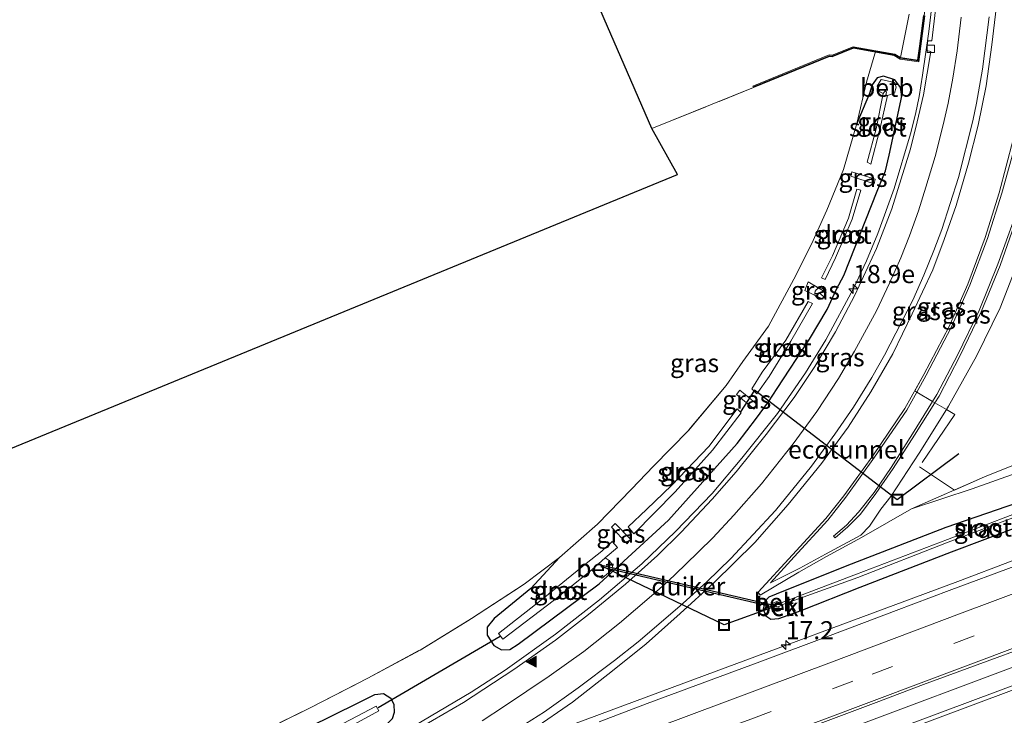
# Model space of a CAD drawing. Units: metres. Extents: x 190000 to 196283, y 318750 to 325001.
# Drawn here: x 194753 to 194889, y 320796 to 320892 of the extents above; entities that cross this region are included whole.
import ezdxf
from ezdxf.enums import TextEntityAlignment as Align

# ---------------------------------------------------------------- set-up
doc = ezdxf.new("R2010")
doc.units = ezdxf.units.M
doc.linetypes.add('IE-TERREINAFSCHEIDING', pattern=[10, 8, -2])
doc.linetypes.add('VW-3-9_STREEP', pattern=[12, 3, -9])
doc.layers.get('0').update_dxf_attribs({"lineweight": 25})
for name, color, linetype, lineweight in [('B-ME-AM-KILOMETR-S-B1', 7, 'Continuous', 18), ('B-ME-BV-GELEIDECONSTRUCTIE-GELEIDERAIL-L-B1', 213, 'BV-GELEIDERAIL', 18), ('B-ME-FV-FAUNAPASSAGE-FAUNATUNNEL-L-B1', 10, 'Continuous', 25), ('B-ME-GW-INSTEEKWATERGANG-L-B1', 10, 'Continuous', 25), ('B-ME-GW-KRUINLIJN-L-B1', 93, 'Continuous', 18), ('B-ME-GW-TEENLIJN-L-B1', 93, 'Continuous', 18), ('B-ME-IE-GRASLAND-GV-B6', 93, 'Continuous', 18), ('B-ME-IE-GRONDWERKLIJN-GROND_INGERICHT-GV-B6', 253, 'Continuous', 18), ('B-ME-IE-INRICHTINGSELEMENT-S-B1', 253, 'Continuous', 18), ('B-ME-IE-TERREINAFSCHEIDING-RASTERHEKWERK-L-B1', 8, 'IE-TERREINAFSCHEIDING', 18), ('B-ME-KG-KADASTRAAL-OPNAMEDTMGRENS-L-B1', 10, 'Continuous', 25), ('B-ME-KW-DUIKER-GV-B6', 10, 'Continuous', 25), ('B-ME-KW-DUIKER-L-B1', 10, 'Continuous', 25), ('B-ME-KW-GELUIDSWERING-GV-B6', 8, 'Continuous', 18), ('B-ME-KW-SCHERM-L-B1', 8, 'Continuous', 18), ('B-ME-OB-BEKLEDING-GV-B6', 253, 'Continuous', 18), ('B-ME-OG-WATER-GV-B6', 153, 'Continuous', 18), ('B-ME-VH-VERH_SOORT-BETON-OVERIG-GV-B6', 8, 'IE-TERREINAFSCHEIDING-NATUURLIJK-HOUTWAL', 18), ('B-ME-VH-VERH_SOORT-BITUMEN-GV-B6', 8, 'IE-TERREINAFSCHEIDING-NATUURLIJK-HOUTWAL', 18), ('B-ME-VV-KOLK-S-B1', 8, 'Continuous', 18), ('B-ME-VW-MARKERING-39STREEP-015-L-B1', 255, 'VW-3-9_STREEP', 18), ('B-ME-VW-MARKERING-STREEP-015-L-B1', 7, 'Continuous', 18), ('B-ME-VW-MARKERING-VLAKMARK-S-B1', 7, 'Continuous', 18), ('B-ME-VW-MEUBILAIR_WEGMEUBILAIR-RONA-S-B1', 8, 'Continuous', 18)]:
    doc.layers.add(name, color=color, linetype=linetype, lineweight=lineweight)
doc.styles.add('NLCS-ISO', font='NLCS-ISO.TTF')
doc.linetypes.add('BV-GELEIDERAIL', pattern='A,10,-3,[108,NLCS.SHX,S=1,R=0,X=0,Y=0],-3', length=16)
doc.linetypes.add('IE-TERREINAFSCHEIDING-NATUURLIJK-HOUTWAL', pattern='A,7,-1.5,[67,NLCS.SHX,S=0.75,R=45,X=0,Y=0],-1.5,7,-1.5,[70,NLCS.SHX,S=0.75,R=0,X=0,Y=0],-1.5', length=20)

# ---------------------------------------------------------------- blocks, each defined once
blk = doc.blocks.new('put')
for p, q in [((0.75, 0.75), (-0.75, 0.75)), ((-0.75, 0.75), (-0.75, -0.75)), ((0.75, -0.75), (0.75, 0.75)), ((-0.75, -0.75), (0.75, -0.75))]:
    blk.add_line(p, q)
blk.add_lwpolyline([(-0.625, 0.625), (0.625, 0.625), (0.625, -0.625), (-0.625, -0.625)], close=True)
blk = doc.blocks.new('wegwijzer')
for q in [(-0.53, -0.53), (0, 0.75), (0.53, -0.53)]:
    blk.add_line((0, 0), q)
blk.add_circle((0, 0), 0.75)
blk = doc.blocks.new('hecto')
for p, q in [((0, 0.625), (-0.625, 0)), ((0, -0.625), (0, 0.625)), ((-0.625, 0), (0.625, 0)), ((0.625, 0), (0, -0.625))]:
    blk.add_line(p, q)
blk = doc.blocks.new('kolk')
blk.add_lwpolyline([(-0.5, -0.5), (0.5, -0.5), (0.5, 0.5), (-0.5, 0.5)], close=True)
blk = doc.blocks.new('verfsymbol')
for color in [252, 253]:
    blk.add_hatch(color=color).paths.add_polyline_path([(0.75, -0.625), (0, 0.75), (-0.75, -0.625)])
blk.add_lwpolyline([(0.75, -0.625), (0, 0.75), (-0.75, -0.625)], close=True)

msp = doc.modelspace()

# ---------------------------------------------------------------- linework, layer by layer
at = {"layer": 'B-ME-BV-GELEIDECONSTRUCTIE-GELEIDERAIL-L-B1'}
for points in [[(194806.3151, 320793.609, 109.1343), (194815.3429, 320798.9363, 109.0333), (194820.0042, 320801.96, 109.0216), (194826.9632, 320806.8943, 109.03), (194833.032, 320811.6637, 109.067), (194838.8288, 320816.6067, 109.1252), (194843.4882, 320821.0548, 109.1909), (194848.5395, 320826.3321, 109.2039), (194852.6265, 320831.1719, 109.179), (194857.5334, 320837.3224, 109.2387), (194861.4043, 320842.9334, 109.2706), (194864.1998, 320847.5074, 109.2732), (194868.0338, 320854.5516, 109.3976), (194869.7989, 320858.3672, 109.4324), (194871.3801, 320862.1376, 109.5706), (194873.6529, 320868.3612, 109.675), (194875.8986, 320875.908, 109.8187), (194876.5713, 320878.6187, 109.9195), (194877.0688, 320881.0559, 109.9526), (194877.5332, 320883.9983, 110.0304), (194878.3975, 320889.9961, 110.2182), (194878.7625, 320893.1519, 110.2742)], [(194829.42, 320794.51, 108.62), (194843.018, 320799.5834, 109.1941), (194882.4126, 320814.1654, 109.1209), (194889.8833, 320817.0081, 109.1196), (194907.2206, 320823.4608, 108.9757), (194915.4977, 320826.6867, 108.9713)], [(194750.3188, 320750.1561, 109.9172), (194762.4779, 320754.7394, 109.8849), (194809.3212, 320772.223, 109.714), (194856.1659, 320789.7034, 109.5569), (194902.9887, 320807.2426, 109.3713), (194922.2423, 320814.505, 109.2681)]]:
    msp.add_polyline3d(points, dxfattribs=at)
at = {"layer": 'B-ME-FV-FAUNAPASSAGE-FAUNATUNNEL-L-B1'}
msp.add_polyline3d([(194882.527, 320831.766, 110.175), (194874.065, 320825.457, 109.632), (194854.36, 320840.5499, 107.5), (194852.4494, 320837.5529, 107.41)], dxfattribs=at)
at = {"layer": 'B-ME-GW-INSTEEKWATERGANG-L-B1'}
for points in [[(194827.492, 320817.475, 108.51), (194823.5416, 320813.2259, 108.2697), (194818.5163, 320809.0949, 108.0676), (194817.5422, 320807.8596, 108.0812), (194817.5433, 320806.7714, 108.0735), (194818.4524, 320805.3371, 108.0391), (194819.4978, 320804.7435, 108.0401), (194820.6581, 320804.8071, 108.0701), (194821.8115, 320805.5341, 108.0731), (194832.9541, 320813.8556, 108.1656), (194842.5333, 320822.611, 108.2195), (194851.9791, 320833.2144, 108.2494), (194854.6408, 320836.6898, 108.2775), (194856.2989, 320838.935, 108.2775), (194857.5233, 320840.8036, 108.3246), (194861.9584, 320847.57, 108.3924), (194864.4005, 320851.6577, 108.494), (194865.7066, 320854.4825, 108.494), (194866.6932, 320856.3629, 108.56), (194871.3093, 320868.0133, 108.7758), (194872.4338, 320870.7934, 108.7758), (194872.945, 320872.945, 108.7789), (194874.702, 320881.0859, 109.0441), (194874.5164, 320882.2868, 109.1239), (194873.731, 320883.3508, 109.1626), (194872.1546, 320883.8516, 109.0573), (194871.2976, 320883.5987, 108.9853), (194870.6137, 320882.6601, 108.9462), (194870.217, 320881.4734, 108.9202), (194868.499, 320877.329, 109.012)], [(194914.0703, 320833.8863, 108.034), (194908.834, 320831.834, 108.026), (194894.768, 320826.47, 108.179), (194880.772, 320821.602, 108.261), (194867.722, 320816.573, 108.19), (194858.367, 320812.835, 108.222), (194856.359, 320812.006, 108.26), (194855.799, 320811.434, 108.163), (194855.577, 320810.35, 108.175), (194855.934, 320809.463, 108.231), (194856.616, 320808.988, 108.281), (194857.758, 320809.087, 108.329), (194860.816, 320810.2, 108.283), (194868.966, 320813.399, 108.207), (194881.52, 320818.273, 108.133), (194895.466, 320823.488, 108.167), (194909.635, 320828.892, 108.094), (194914.8986, 320830.8802, 108.0852)], [(194744.9386, 320773.6225, 108.1799), (194759.979, 320779.895, 108.2846), (194772.9743, 320784.9493, 108.12), (194786.4308, 320790.8856, 108.041), (194799.6593, 320797.4157, 107.9501), (194802.0385, 320798.6035, 107.8651), (194803.2329, 320798.7497, 107.8554), (194804.2592, 320798.0776, 107.9941), (194804.6807, 320797.1995, 108.079), (194804.731, 320796.1361, 108.1216), (194804.4466, 320795.2497, 108.1593), (194803.5088, 320794.3077, 108.2029), (194797.066, 320790.4297, 108.2969), (194779.8456, 320782.5805, 108.4081), (194764.9409, 320776.4079, 108.5031), (194747.6923, 320769.6984, 108.6418)]]:
    msp.add_polyline3d(points, dxfattribs=at)
at = {"layer": 'B-ME-GW-KRUINLIJN-L-B1'}
for points in [[(194865.486, 320820.181, 110.481), (194865.282, 320820.444, 110.48), (194867.086, 320821.945, 110.654), (194868.729, 320823.724, 110.722), (194870.877, 320826.452, 110.826), (194873.203, 320829.874, 110.828), (194876.159, 320834.523, 110.818), (194878.9289, 320839.0075, 110.962), (194879.511, 320839.949, 110.975), (194882.385, 320845.402, 111.037), (194885.335, 320851.517, 111.072), (194887.928, 320857.918, 111.141), (194890.256, 320864.412, 111.331), (194892.122, 320870.821, 111.385), (194893.616, 320877.491, 111.48), (194894.7937, 320883.9525, 111.6783)], [(194895.0541, 320883.2934, 111.6662), (194894.018, 320877.368, 111.494), (194892.478, 320870.747, 111.384), (194890.551, 320864.323, 111.322), (194888.247, 320857.73, 111.147), (194885.617, 320851.34, 111.064), (194882.687, 320845.254, 111.031), (194879.84, 320839.752, 110.989), (194879.2538, 320838.8181, 110.9618), (194876.46, 320834.367, 110.832), (194873.495, 320829.745, 110.846), (194871.126, 320826.309, 110.86), (194868.991, 320823.444, 110.741), (194867.244, 320821.693, 110.681), (194865.486, 320820.181, 110.481)], [(194871.024, 320869.631, 108.56), (194867.784, 320870.674, 108.541), (194867.668, 320870.077, 108.504), (194870.886, 320868.992, 108.587), (194871.024, 320869.631, 108.56)], [(194864.266, 320854.006, 108.112), (194861.777, 320855.485, 108.278), (194861.3, 320854.308, 108.109), (194863.811, 320853.114, 108.246), (194864.266, 320854.006, 108.112)], [(194854.315, 320837.929, 108.056), (194851.917, 320839.974, 107.916), (194852.372, 320840.544, 107.934), (194854.701, 320838.619, 108.059), (194854.315, 320837.929, 108.056)], [(194912.8915, 320837.8753, 110.5936), (194902.94, 320833.71, 110.45), (194893.83, 320830.31, 110.45), (194884.41, 320826.95, 110.3), (194876.029, 320824.174, 109.875)], [(194836.8119, 320819.3596, 107.9511), (194834.6633, 320821.6652, 107.8111), (194835.1804, 320822.1795, 107.8291), (194837.2742, 320820.001, 107.9541), (194836.8119, 320819.3596, 107.9511)]]:
    msp.add_polyline3d(points, dxfattribs=at)
at = {"layer": 'B-ME-GW-TEENLIJN-L-B1'}
msp.add_polyline3d([(194890.904, 320858.764, 110.207), (194888.233, 320851.905, 110.131), (194885.001, 320845.222, 109.975), (194881.124, 320838.371, 109.98), (194880.8278, 320837.894, 109.979), (194877.074, 320831.848, 109.966), (194873.188, 320825.902, 109.578), (194871.8, 320824.128, 109.686), (194870.224, 320821.813, 109.666), (194869.054, 320820.568, 109.627), (194864.164, 320817.941, 109.534), (194860.618, 320815.999, 109.191), (194856.6, 320813.981, 108.643), (194859.852, 320817.596, 108.789), (194864.477, 320822.621, 108.894), (194866.986, 320825.794, 108.898), (194870.918, 320831.309, 108.99), (194875.359, 320837.818, 109.145), (194876.7367, 320840.296, 109.1393), (194878.031, 320842.624, 109.134), (194881.483, 320849.178, 109.205), (194884.077, 320855.043, 109.318), (194886.505, 320861.456, 109.416), (194888.481, 320867.729, 109.569), (194890.498, 320874.995, 109.648)], dxfattribs=at)
at = {"layer": 'B-ME-IE-GRASLAND-GV-B6'}
for points in [[(194823.8458, 320793.7924, 108.56), (194829.2909, 320797.5197, 108.5187), (194834.8163, 320801.8705, 108.5892), (194839.4432, 320805.563, 108.66), (194844.1232, 320809.7513, 108.74), (194848.7939, 320813.9813, 108.8248), (194854.4313, 320819.5476, 108.85), (194859.0406, 320824.7896, 108.93), (194863.6395, 320830.4682, 109.01), (194867.2762, 320835.4359, 109.0303), (194870.4262, 320840.3307, 109.0943), (194873.4475, 320845.5759, 109.18), (194876.1303, 320851.0773, 109.25), (194878.9738, 320857.1435, 109.34), (194880.542, 320861.3068, 109.397), (194882.185, 320865.9937, 109.4811), (194883.8726, 320871.8485, 109.5481), (194885.1971, 320877.0876, 109.7), (194886.3173, 320882.4975, 109.83), (194887.1083, 320888.1506, 109.96), (194887.8358, 320894.3393, 110.12), (194888.0349, 320898.5774, 110.22), (194888.0703, 320901.0736, 110.2768)], [(194879.3395, 320892.9829, 109.4943), (194878.8175, 320888.7349, 109.4142), (194878.27, 320888.7, 109.42), (194878.0927, 320887.3874, 109.37), (194878.681, 320887.2621, 109.41), (194877.675, 320881.2565, 109.1612), (194876.812, 320877.5563, 109.0676), (194875.8909, 320873.8168, 108.9973), (194873.3101, 320865.5556, 108.8178), (194871.2032, 320860.088, 108.7301), (194868.1931, 320853.673, 108.588), (194865.5656, 320848.6087, 108.5409), (194862.7086, 320843.8032, 108.4754), (194859.8419, 320839.524, 108.4732), (194856.0001, 320834.4282, 108.4123), (194851.844, 320829.2915, 108.3679), (194848.5332, 320825.5271, 108.398), (194844.2516, 320820.9898, 108.3673), (194840.9905, 320817.7489, 108.3402), (194836.5844, 320813.8099, 108.2659), (194831.5062, 320809.6466, 108.2106), (194826.9258, 320806.0816, 108.1734), (194821.2253, 320802.0429, 108.1798), (194814.2552, 320797.5056, 108.1929), (194805.7123, 320792.5253, 108.3325)], [(194780.046, 320790.282, 107.674), (194793.107, 320796.75, 107.604), (194801.095, 320800.84, 107.782), (194808.285, 320804.729, 107.906), (194815.382, 320809.058, 107.958), (194822.618, 320813.82, 108.28), (194827.492, 320817.475, 108.51), (194823.5416, 320813.2259, 108.2697), (194818.5163, 320809.0949, 108.0676), (194817.5422, 320807.8596, 108.0812), (194817.5433, 320806.7714, 108.0735), (194818.4524, 320805.3371, 108.0391), (194819.4978, 320804.7435, 108.0401), (194820.6581, 320804.8071, 108.0701), (194821.8115, 320805.5341, 108.0731), (194832.9541, 320813.8556, 108.1656), (194842.5333, 320822.611, 108.2195), (194851.9791, 320833.2144, 108.2494), (194854.6408, 320836.6898, 108.2775), (194856.2989, 320838.935, 108.2775), (194857.5233, 320840.8036, 108.3246), (194861.9584, 320847.57, 108.3924), (194864.4005, 320851.6577, 108.494), (194865.7066, 320854.4825, 108.494), (194866.6932, 320856.3629, 108.56), (194871.3093, 320868.0133, 108.7758), (194872.4338, 320870.7934, 108.7758), (194872.945, 320872.945, 108.7789), (194874.702, 320881.0859, 109.0441), (194874.5164, 320882.2868, 109.1239), (194873.731, 320883.3508, 109.1626), (194872.1546, 320883.8516, 109.0573), (194871.2976, 320883.5987, 108.9853), (194870.6137, 320882.6601, 108.9462), (194870.217, 320881.4734, 108.9202), (194868.499, 320877.329, 109.012), (194869.816, 320883.027, 108.931), (194870.976, 320886.908, 108.891), (194871.0506, 320887.1562, 108.98), (194873.6508, 320886.6959, 109.1018), (194874.4616, 320886.2116, 109.2007), (194877.0335, 320885.8338, 109.3555), (194877.3246, 320887.9631, 109.6163), (194877.8766, 320892.1693, 109.5717)], [(194877.6778, 320892.1915, 109.5717), (194877.1264, 320887.9897, 109.6163), (194876.8627, 320886.061, 109.3555), (194874.53, 320886.4037, 109.2007), (194875.6897, 320892.4131, 109.5717)], [(194868.499, 320877.329, 109.012), (194870.217, 320881.4734, 108.9202), (194870.6137, 320882.6601, 108.9462), (194871.2976, 320883.5987, 108.9853), (194872.1546, 320883.8516, 109.0573), (194873.731, 320883.3508, 109.1626), (194874.5164, 320882.2868, 109.1239), (194874.702, 320881.0859, 109.0441), (194872.945, 320872.945, 108.7789), (194872.4338, 320870.7934, 108.7758), (194871.3093, 320868.0133, 108.7758), (194866.6932, 320856.3629, 108.56), (194865.7066, 320854.4825, 108.494), (194864.4005, 320851.6577, 108.494), (194861.9584, 320847.57, 108.3924), (194857.5233, 320840.8036, 108.3246), (194856.2989, 320838.935, 108.2775), (194854.6408, 320836.6898, 108.2775), (194851.9791, 320833.2144, 108.2494), (194842.5333, 320822.611, 108.2195), (194832.9541, 320813.8556, 108.1656), (194821.8115, 320805.5341, 108.0731), (194820.6581, 320804.8071, 108.0701), (194819.4978, 320804.7435, 108.0401), (194818.4524, 320805.3371, 108.0391), (194817.5433, 320806.7714, 108.0735), (194817.5422, 320807.8596, 108.0812), (194818.5163, 320809.0949, 108.0676), (194823.5416, 320813.2259, 108.2697), (194827.492, 320817.475, 108.51), (194832.761, 320822.097, 108.625), (194837.406, 320826.898, 108.758), (194840.438, 320830.088, 108.786), (194845.27, 320835.016, 108.667), (194850.478, 320841.19, 108.548), (194852.752, 320844.527, 108.618), (194856.296, 320849.386, 108.601), (194859.793, 320855.862, 108.745), (194862.246, 320860.684, 108.755), (194864.374, 320865.382, 108.857), (194866.628, 320870.993, 108.931), (194868.499, 320877.329, 109.012)], [(194873.667, 320882.972, 109.015), (194871.829, 320883.377, 108.875), (194871.312, 320882.476, 108.582), (194871.679, 320881.689, 108.2), (194872.105, 320881.452, 108.015), (194871.151, 320876.598, 107.776), (194869.931, 320871.975, 107.698), (194870.414, 320871.722, 107.716), (194871.674, 320876.488, 107.786), (194872.734, 320881.184, 107.964), (194873.662, 320881.502, 108.388), (194873.928, 320882.308, 108.781), (194873.667, 320882.972, 109.015)], [(194890.05, 320875.098, 109.642), (194888.12, 320867.749, 109.536), (194886.19, 320861.612, 109.401), (194883.8, 320855.157, 109.307), (194881.228, 320849.335, 109.217), (194877.719, 320842.716, 109.129), (194875.109, 320838.009, 109.111), (194870.699, 320831.489, 108.952), (194866.684, 320825.967, 108.889), (194864.21, 320822.85, 108.884), (194859.601, 320817.855, 108.767), (194854.873, 320812.715, 108.636), (194855.185, 320812.287, 108.605), (194860.498, 320815.485, 109.127), (194864.323, 320817.607, 109.528), (194869.114, 320820.266, 109.601), (194876.029, 320824.174, 109.875), (194884.41, 320826.95, 110.3), (194893.83, 320830.31, 110.45)], [(194891.9043, 320830.933, 110.7784), (194886.07, 320828.611, 110.267), (194876.029, 320824.174, 109.875), (194869.114, 320820.266, 109.601), (194864.323, 320817.607, 109.528), (194860.498, 320815.485, 109.127), (194855.185, 320812.287, 108.605), (194854.873, 320812.715, 108.636), (194859.601, 320817.855, 108.767), (194864.21, 320822.85, 108.884), (194866.684, 320825.967, 108.889), (194870.699, 320831.489, 108.952), (194875.109, 320838.009, 109.111), (194877.719, 320842.716, 109.129), (194881.228, 320849.335, 109.217), (194883.8, 320855.157, 109.307), (194886.19, 320861.612, 109.401), (194888.12, 320867.749, 109.536), (194890.05, 320875.098, 109.642)], [(194890.904, 320858.764, 110.207), (194888.233, 320851.905, 110.131), (194885.001, 320845.222, 109.975), (194881.124, 320838.371, 109.98), (194880.8278, 320837.894, 109.979), (194877.074, 320831.848, 109.966), (194873.188, 320825.902, 109.578), (194871.8, 320824.128, 109.686), (194870.224, 320821.813, 109.666), (194869.054, 320820.568, 109.627), (194864.164, 320817.941, 109.534), (194860.618, 320815.999, 109.191), (194856.6, 320813.981, 108.643), (194859.852, 320817.596, 108.789), (194864.477, 320822.621, 108.894), (194866.986, 320825.794, 108.898), (194870.918, 320831.309, 108.99), (194875.359, 320837.818, 109.145), (194876.7367, 320840.296, 109.1393), (194878.031, 320842.624, 109.134), (194881.483, 320849.178, 109.205), (194884.077, 320855.043, 109.318), (194886.505, 320861.456, 109.416), (194888.481, 320867.729, 109.569), (194890.498, 320874.995, 109.648)], [(194890.498, 320874.995, 109.648), (194888.481, 320867.729, 109.569), (194886.505, 320861.456, 109.416), (194884.077, 320855.043, 109.318), (194881.483, 320849.178, 109.205), (194878.031, 320842.624, 109.134), (194876.7367, 320840.296, 109.1393), (194875.359, 320837.818, 109.145), (194870.918, 320831.309, 108.99), (194866.986, 320825.794, 108.898), (194864.477, 320822.621, 108.894), (194859.852, 320817.596, 108.789), (194856.6, 320813.981, 108.643), (194860.618, 320815.999, 109.191), (194864.164, 320817.941, 109.534), (194869.054, 320820.568, 109.627), (194870.224, 320821.813, 109.666), (194871.8, 320824.128, 109.686), (194873.188, 320825.902, 109.578), (194877.074, 320831.848, 109.966), (194880.8278, 320837.894, 109.979), (194881.124, 320838.371, 109.98), (194885.001, 320845.222, 109.975), (194888.233, 320851.905, 110.131), (194890.904, 320858.764, 110.207)], [(194871.024, 320869.631, 108.56), (194870.886, 320868.992, 108.587), (194867.668, 320870.077, 108.504), (194867.784, 320870.674, 108.541), (194871.024, 320869.631, 108.56)], [(194871.024, 320869.631, 108.56), (194867.784, 320870.674, 108.541), (194867.668, 320870.077, 108.504), (194870.886, 320868.992, 108.587), (194871.024, 320869.631, 108.56)], [(194868.51, 320868.281, 107.706), (194867.342, 320864.28, 107.562), (194865.146, 320859.093, 107.443), (194863.599, 320856.056, 107.532), (194864.103, 320855.799, 107.584), (194865.568, 320858.793, 107.504), (194867.842, 320864.134, 107.612), (194869.048, 320868.139, 107.711), (194868.51, 320868.281, 107.706)], [(194890.256, 320864.412, 111.331), (194887.928, 320857.918, 111.141), (194885.335, 320851.517, 111.072), (194882.385, 320845.402, 111.037), (194879.511, 320839.949, 110.975), (194878.9289, 320839.0075, 110.962), (194876.159, 320834.523, 110.818), (194873.203, 320829.874, 110.828), (194870.877, 320826.452, 110.826), (194868.729, 320823.724, 110.722), (194867.086, 320821.945, 110.654), (194865.282, 320820.444, 110.48), (194865.486, 320820.181, 110.481), (194867.244, 320821.693, 110.681), (194868.991, 320823.444, 110.741), (194871.126, 320826.309, 110.86), (194873.495, 320829.745, 110.846), (194876.46, 320834.367, 110.832), (194879.2538, 320838.8181, 110.9618), (194879.84, 320839.752, 110.989), (194882.687, 320845.254, 111.031), (194885.617, 320851.34, 111.064), (194888.247, 320857.73, 111.147), (194890.551, 320864.323, 111.322)], [(194865.486, 320820.181, 110.481), (194865.282, 320820.444, 110.48), (194867.086, 320821.945, 110.654), (194868.729, 320823.724, 110.722), (194870.877, 320826.452, 110.826), (194873.203, 320829.874, 110.828), (194876.159, 320834.523, 110.818), (194878.9289, 320839.0075, 110.962), (194879.511, 320839.949, 110.975), (194882.385, 320845.402, 111.037), (194885.335, 320851.517, 111.072), (194887.928, 320857.918, 111.141), (194890.256, 320864.412, 111.331)], [(194890.551, 320864.323, 111.322), (194888.247, 320857.73, 111.147), (194885.617, 320851.34, 111.064), (194882.687, 320845.254, 111.031), (194879.84, 320839.752, 110.989), (194879.2538, 320838.8181, 110.9618), (194876.46, 320834.367, 110.832), (194873.495, 320829.745, 110.846), (194871.126, 320826.309, 110.86), (194868.991, 320823.444, 110.741), (194867.244, 320821.693, 110.681), (194865.486, 320820.181, 110.481)], [(194864.266, 320854.006, 108.112), (194863.811, 320853.114, 108.246), (194861.3, 320854.308, 108.109), (194861.777, 320855.485, 108.278), (194864.266, 320854.006, 108.112)], [(194864.266, 320854.006, 108.112), (194861.777, 320855.485, 108.278), (194861.3, 320854.308, 108.109), (194863.811, 320853.114, 108.246), (194864.266, 320854.006, 108.112)], [(194854.695, 320840.041, 107.262), (194856.398, 320842.427, 107.271), (194859.39, 320847.301, 107.333), (194862.361, 320852.516, 107.432), (194861.76, 320852.776, 107.432), (194858.678, 320847.462, 107.276), (194855.421, 320843.022, 107.308), (194854.019, 320840.72, 107.191), (194854.695, 320840.041, 107.262)], [(194854.315, 320837.929, 108.056), (194851.917, 320839.974, 107.916), (194852.372, 320840.544, 107.934), (194854.701, 320838.619, 108.059), (194854.315, 320837.929, 108.056)], [(194854.315, 320837.929, 108.056), (194854.701, 320838.619, 108.059), (194852.372, 320840.544, 107.934), (194851.917, 320839.974, 107.916), (194854.315, 320837.929, 108.056)], [(194912.2707, 320839.7123, 111.0777), (194912.8915, 320837.8753, 110.5936), (194902.94, 320833.71, 110.45), (194893.83, 320830.31, 110.45), (194884.41, 320826.95, 110.3), (194876.029, 320824.174, 109.875), (194886.07, 320828.611, 110.267), (194891.9043, 320830.933, 110.7784), (194912.2707, 320839.7123, 111.0777)], [(194837.761, 320820.755, 107.057), (194843.462, 320826.548, 107.082), (194848.573, 320832.303, 107.141), (194852.555, 320837.442, 107.168), (194851.994, 320837.987, 107.205), (194848.086, 320832.797, 107.114), (194842.971, 320827.452, 107.145), (194839.504, 320824.082, 107.087), (194836.9505, 320821.7214, 107.094), (194837.761, 320820.755, 107.057)], [(194894.768, 320826.47, 108.179), (194880.772, 320821.602, 108.261), (194867.722, 320816.573, 108.19), (194858.367, 320812.835, 108.222), (194856.359, 320812.006, 108.26), (194855.799, 320811.434, 108.163), (194855.577, 320810.35, 108.175), (194855.934, 320809.463, 108.231), (194856.616, 320808.988, 108.281), (194857.758, 320809.087, 108.329), (194860.816, 320810.2, 108.283), (194868.966, 320813.399, 108.207), (194881.52, 320818.273, 108.133), (194895.466, 320823.488, 108.167)], [(194895.466, 320823.488, 108.167), (194881.52, 320818.273, 108.133), (194868.966, 320813.399, 108.207), (194860.816, 320810.2, 108.283), (194857.758, 320809.087, 108.329), (194856.616, 320808.988, 108.281), (194855.934, 320809.463, 108.231), (194855.577, 320810.35, 108.175), (194855.799, 320811.434, 108.163), (194856.359, 320812.006, 108.26), (194858.367, 320812.835, 108.222), (194867.722, 320816.573, 108.19), (194880.772, 320821.602, 108.261), (194894.768, 320826.47, 108.179)], [(194894.919, 320825.306, 107.457), (194880.981, 320819.969, 107.492), (194868.449, 320815.186, 107.525), (194858.044, 320811.24, 107.685), (194857.915, 320811.601, 107.914), (194857.357, 320811.376, 107.86)], [(194857.357, 320811.376, 107.86), (194857.096, 320811.302, 107.832), (194856.571, 320811.022, 107.981), (194856.882, 320810.006, 108.006), (194857.441, 320810.309, 107.817), (194857.744, 320810.349, 107.816), (194858.25, 320810.563, 107.868), (194858.135, 320810.967, 107.672), (194868.607, 320814.747, 107.568), (194881.08, 320819.6, 107.501), (194894.984, 320824.848, 107.455)], [(194836.8119, 320819.3596, 107.9511), (194834.6633, 320821.6652, 107.8111), (194835.1804, 320822.1795, 107.8291), (194837.2742, 320820.001, 107.9541), (194836.8119, 320819.3596, 107.9511)], [(194836.8119, 320819.3596, 107.9511), (194837.2742, 320820.001, 107.9541), (194835.1804, 320822.1795, 107.8291), (194834.6633, 320821.6652, 107.8111), (194836.8119, 320819.3596, 107.9511)], [(194835.4926, 320818.8661, 107.1115), (194834.7403, 320819.6782, 107.1001), (194833.323, 320818.368, 107.104), (194831.197, 320816.645, 106.995), (194825.244, 320811.854, 107.148), (194819.107, 320807.012, 107.095), (194819.67, 320806.225, 107.123), (194826.824, 320811.667, 107.074), (194831.951, 320815.806, 107.222), (194832.496, 320815.152, 107.581), (194833.402, 320814.66, 108.002), (194834.863, 320815.876, 108.083), (194834.809, 320816.455, 107.733), (194834.354, 320817.059, 107.439), (194833.804, 320817.46, 107.152), (194835.4926, 320818.8661, 107.1115)], [(194747.88, 320751.6, 109.17), (194758.38, 320755.51, 109.12), (194765.1, 320758.04, 109.09), (194772.57, 320760.79, 109.06), (194779.9, 320763.44, 109), (194786.9, 320766.24, 109.04), (194794.27, 320768.85, 108.97), (194805.72, 320773.12, 108.96), (194813.69, 320776, 108.92), (194822.5, 320779.27, 108.91), (194830.61, 320782.34, 108.87), (194838.5, 320785.28, 108.83), (194846.88, 320788.48, 108.82), (194855.02, 320791.58, 108.8), (194862.32, 320794.17, 108.77), (194871.16, 320797.5, 108.72), (194877.68, 320799.97, 108.68), (194885.09, 320802.7, 108.65), (194892.82, 320805.56, 108.63), (194900.1, 320808.28, 108.59), (194909.48, 320811.87, 108.56), (194921.5005, 320816.3802, 108.4895), (194923.1296, 320812.2619, 108.431)], [(194890.64, 320816.45, 108.36), (194881.2, 320812.96, 108.38), (194873.92, 320810.16, 108.42), (194864.79, 320806.75, 108.33), (194855.12, 320803.1, 108.38), (194846.31, 320799.84, 108.51), (194839.59, 320797.34, 108.53), (194832.95, 320794.82, 108.49)], [(194923.1296, 320812.2619, 108.431), (194910.3437, 320807.506, 108.4705), (194892.1086, 320800.6168, 108.532), (194872.3019, 320793.2394, 108.6216), (194852.4733, 320785.8058, 108.7038), (194834.3959, 320779.1536, 108.756), (194815.2891, 320771.7952, 108.8406), (194794.414, 320763.9616, 108.926), (194777.0253, 320757.2687, 109.0152), (194760.5932, 320751.05, 109.0689), (194743.0096, 320744.3824, 109.1173)], [(194747.6923, 320769.6984, 108.6418), (194764.9409, 320776.4079, 108.5031), (194779.8456, 320782.5805, 108.4081), (194797.066, 320790.4297, 108.2969), (194803.5088, 320794.3077, 108.2029), (194804.4466, 320795.2497, 108.1593), (194804.731, 320796.1361, 108.1216), (194804.6807, 320797.1995, 108.079), (194804.2592, 320798.0776, 107.9941), (194803.2329, 320798.7497, 107.8554), (194802.0385, 320798.6035, 107.8651), (194799.6593, 320797.4157, 107.9501), (194786.4308, 320790.8856, 108.041), (194772.9743, 320784.9493, 108.12), (194759.979, 320779.895, 108.2846), (194744.9386, 320773.6225, 108.1799)], [(194744.9386, 320773.6225, 108.1799), (194759.979, 320779.895, 108.2846), (194772.9743, 320784.9493, 108.12), (194786.4308, 320790.8856, 108.041), (194799.6593, 320797.4157, 107.9501), (194802.0385, 320798.6035, 107.8651), (194803.2329, 320798.7497, 107.8554), (194804.2592, 320798.0776, 107.9941), (194804.6807, 320797.1995, 108.079), (194804.731, 320796.1361, 108.1216), (194804.4466, 320795.2497, 108.1593), (194803.5088, 320794.3077, 108.2029), (194797.066, 320790.4297, 108.2969), (194779.8456, 320782.5805, 108.4081), (194764.9409, 320776.4079, 108.5031), (194747.6923, 320769.6984, 108.6418)], [(194781.278, 320786.415, 107.178), (194778.568, 320785.2312, 107.1939), (194778.8467, 320784.6195, 107.1929), (194781.393, 320785.691, 107.172), (194795.175, 320792.307, 107.189), (194802.587, 320796.342, 107.08), (194802.4217, 320796.6653, 107.0638), (194802.25, 320797.001, 107.047), (194795.055, 320793.218, 107.122), (194781.278, 320786.415, 107.178)]]:
    msp.add_polyline3d(points, dxfattribs=at)
at = {"layer": 'B-ME-IE-GRONDWERKLIJN-GROND_INGERICHT-GV-B6'}
for points in [[(194875.6897, 320892.4131, 109.5717), (194874.53, 320886.4037, 109.2007), (194873.7218, 320886.8865, 109.1018), (194867.9962, 320887.9001, 108.838), (194865.0687, 320886.7195, 108.7346), (194864.6948, 320886.7694, 108.7633), (194854.1654, 320882.4613, 108.3627), (194854.2411, 320882.2762, 108.3627), (194840.232, 320876.621, 108.092), (194809.381, 320947.617, 105.693)], [(194615.529, 320776.479, 108.295), (194843.757, 320870.3, 108.096), (194840.232, 320876.621, 108.092), (194854.2411, 320882.2762, 108.3627), (194864.7212, 320886.5642, 108.7633), (194865.0946, 320886.5143, 108.7346), (194868.0178, 320887.6931, 108.838), (194871.0506, 320887.1562, 108.98)], [(194871.0506, 320887.1562, 108.98), (194870.976, 320886.908, 108.891), (194869.816, 320883.027, 108.931), (194868.499, 320877.329, 109.012), (194866.628, 320870.993, 108.931), (194864.374, 320865.382, 108.857), (194862.246, 320860.684, 108.755), (194859.793, 320855.862, 108.745), (194856.296, 320849.386, 108.601), (194852.752, 320844.527, 108.618), (194850.478, 320841.19, 108.548), (194845.27, 320835.016, 108.667), (194840.438, 320830.088, 108.786), (194837.406, 320826.898, 108.758), (194832.761, 320822.097, 108.625), (194827.492, 320817.475, 108.51), (194822.618, 320813.82, 108.28), (194815.382, 320809.058, 107.958), (194808.285, 320804.729, 107.906), (194801.095, 320800.84, 107.782), (194793.107, 320796.75, 107.604), (194780.046, 320790.282, 107.674), (194765.142, 320783.805, 107.845), (194749.839, 320777.376, 108.121)]]:
    msp.add_polyline3d(points, dxfattribs=at)
at = {"layer": 'B-ME-IE-TERREINAFSCHEIDING-RASTERHEKWERK-L-B1'}
msp.add_line((194840.232, 320876.621, 108.092), (194854.2411, 320882.2762, 108.3627), dxfattribs=at)
for points in [[(194892.5296, 320889.6835, 110.0328), (194892.443, 320888.805, 110.012), (194891.442, 320881.956, 109.809), (194890.05, 320875.098, 109.642), (194888.12, 320867.749, 109.536), (194886.19, 320861.612, 109.401), (194883.8, 320855.157, 109.307), (194881.228, 320849.335, 109.217), (194877.719, 320842.716, 109.129), (194876.4654, 320840.4553, 109.1204), (194876.7367, 320840.296, 109.139), (194878.9299, 320839.0083, 110.962), (194879.2538, 320838.8181, 110.962), (194880.8278, 320837.894, 109.979), (194881.9808, 320837.2171, 110.025), (194877.1132, 320829.9939, 110.074), (194881.9533, 320826.7919, 110.1063)], [(194868.499, 320877.329, 109.012), (194869.816, 320883.027, 108.931), (194870.976, 320886.908, 108.891), (194871.0506, 320887.1562, 108.98)], [(194868.499, 320877.329, 109.012), (194866.628, 320870.993, 108.931), (194864.374, 320865.382, 108.857), (194862.246, 320860.684, 108.755), (194859.793, 320855.862, 108.745), (194856.296, 320849.386, 108.601), (194852.752, 320844.527, 108.618), (194850.478, 320841.19, 108.548), (194845.27, 320835.016, 108.667), (194840.438, 320830.088, 108.786), (194837.406, 320826.898, 108.758), (194832.761, 320822.097, 108.625), (194827.492, 320817.475, 108.51)], [(194881.9533, 320826.7919, 110.1063), (194886.07, 320828.611, 110.267), (194891.9043, 320830.933, 110.7784), (194912.2707, 320839.7123, 111.0778)], [(194749.839, 320777.376, 108.121), (194765.142, 320783.805, 107.845), (194780.046, 320790.282, 107.674), (194793.107, 320796.75, 107.604), (194801.095, 320800.84, 107.782), (194808.285, 320804.729, 107.906), (194815.382, 320809.058, 107.958), (194822.618, 320813.82, 108.28), (194827.492, 320817.475, 108.51)]]:
    msp.add_polyline3d(points, dxfattribs=at)
at = {"layer": 'B-ME-KG-KADASTRAAL-OPNAMEDTMGRENS-L-B1'}
msp.add_polyline3d([(194570.367, 320758.681, 108.22), (194615.529, 320776.479, 108.295), (194843.757, 320870.3, 108.096), (194840.232, 320876.621, 108.092), (194809.381, 320947.617, 105.693), (194756.876, 321017.201, 104.02), (194757.0119, 321017.7385, 103.991), (194756.8284, 321018.6422, 103.754), (194756.6946, 321019.301, 104.88), (194756.3905, 321019.6421, 104.206), (194755.2357, 321020.9375, 104.246)], dxfattribs=at)
at = {"layer": 'B-ME-KW-DUIKER-GV-B6'}
msp.add_polyline3d([(194857.1529, 320810.5739, 107.5828), (194833.2879, 320816.1379, 107.2308), (194833.3561, 320816.4301, 107.2352), (194857.2211, 320810.8661, 107.5872), (194857.1529, 320810.5739, 107.5828)], dxfattribs=at)
at = {"layer": 'B-ME-KW-DUIKER-L-B1'}
msp.add_line((194819.302, 320806.616, 106.975), (194802.485, 320796.744, 106.956), dxfattribs=at)
msp.add_polyline3d([(194857.309, 320810.782, 107.643), (194850.185, 320808.184, 108.708), (194833.231, 320816.336, 107.211)], dxfattribs=at)
at = {"layer": 'B-ME-KW-GELUIDSWERING-GV-B6'}
msp.add_polyline3d([(194877.8766, 320892.1693, 109.5717), (194877.3246, 320887.9631, 109.6163), (194877.0335, 320885.8338, 109.3555), (194874.4616, 320886.2116, 109.2007), (194873.6508, 320886.6959, 109.1018), (194871.0506, 320887.1562, 108.98), (194868.0178, 320887.6931, 108.838), (194865.0946, 320886.5143, 108.7346), (194864.7212, 320886.5642, 108.7633), (194854.2411, 320882.2762, 108.3627), (194854.1654, 320882.4613, 108.3627), (194864.6948, 320886.7694, 108.7633), (194865.0687, 320886.7195, 108.7346), (194867.9962, 320887.9001, 108.838), (194873.7218, 320886.8865, 109.1018), (194874.53, 320886.4037, 109.2007), (194876.8627, 320886.061, 109.3555), (194877.1264, 320887.9897, 109.6163), (194877.6778, 320892.1915, 109.5717)], dxfattribs=at)
at = {"layer": 'B-ME-KW-SCHERM-L-B1'}
msp.add_polyline3d([(194873, 320939.4466, 114.5601), (194874.0621, 320935.5981, 114.4887), (194875.5216, 320929.0371, 114.4347), (194876.8296, 320922.3814, 114.2661), (194877.5604, 320917.6095, 114.2188), (194878.1668, 320911.8528, 114.1991), (194878.2987, 320907.0887, 114.1186), (194878.3367, 320901.9901, 113.7104), (194878.2991, 320898.4531, 113.7206), (194877.9848, 320894.4426, 113.6159), (194877.7772, 320892.1804, 113.5745), (194877.2255, 320887.9764, 113.4841), (194876.9481, 320885.9474, 113.2233), (194874.4958, 320886.3076, 113.0685), (194873.6863, 320886.7912, 111.6201), (194868.007, 320887.7966, 110.9152), (194865.0817, 320886.6169, 110.9069), (194864.708, 320886.6668, 110.9172), (194854.2296, 320882.3795, 110.8552)], dxfattribs=at)
at = {"layer": 'B-ME-OB-BEKLEDING-GV-B6'}
for points in [[(194873.667, 320882.972, 109.015), (194873.928, 320882.308, 108.781), (194873.662, 320881.502, 108.388), (194872.734, 320881.184, 107.964), (194872.486, 320881.263, 107.954), (194872.587, 320881.64, 107.993), (194872.411, 320881.825, 108.051), (194872.105, 320881.452, 108.015), (194871.679, 320881.689, 108.2), (194871.312, 320882.476, 108.582), (194871.829, 320883.377, 108.875), (194873.667, 320882.972, 109.015)], [(194831.951, 320815.806, 107.222), (194833.804, 320817.46, 107.152), (194834.354, 320817.059, 107.439), (194834.809, 320816.455, 107.733), (194834.863, 320815.876, 108.083), (194833.402, 320814.66, 108.002), (194832.496, 320815.152, 107.581), (194831.951, 320815.806, 107.222)], [(194857.357, 320811.376, 107.86), (194857.915, 320811.601, 107.914), (194858.044, 320811.24, 107.685), (194857.565, 320811.015, 107.665), (194857.357, 320811.376, 107.86)], [(194857.755, 320810.715, 107.691), (194858.135, 320810.967, 107.672), (194858.25, 320810.563, 107.868), (194857.744, 320810.349, 107.816), (194857.755, 320810.715, 107.691)]]:
    msp.add_polyline3d(points, dxfattribs=at)
at = {"layer": 'B-ME-OG-WATER-GV-B6'}
for points in [[(194872.105, 320881.452, 108.015), (194872.411, 320881.825, 108.051), (194872.587, 320881.64, 107.993), (194872.486, 320881.263, 107.954), (194872.734, 320881.184, 107.964), (194871.674, 320876.488, 107.786), (194870.414, 320871.722, 107.716), (194869.931, 320871.975, 107.698), (194871.151, 320876.598, 107.776), (194872.105, 320881.452, 108.015)], [(194868.51, 320868.281, 107.706), (194869.048, 320868.139, 107.711), (194867.842, 320864.134, 107.612), (194865.568, 320858.793, 107.504), (194864.103, 320855.799, 107.584), (194863.599, 320856.056, 107.532), (194865.146, 320859.093, 107.443), (194867.342, 320864.28, 107.562), (194868.51, 320868.281, 107.706)], [(194854.695, 320840.041, 107.262), (194854.019, 320840.72, 107.191), (194855.421, 320843.022, 107.308), (194858.678, 320847.462, 107.276), (194861.76, 320852.776, 107.432), (194862.361, 320852.516, 107.432), (194859.39, 320847.301, 107.333), (194856.398, 320842.427, 107.271), (194854.695, 320840.041, 107.262)], [(194837.761, 320820.755, 107.057), (194836.9505, 320821.7214, 107.094), (194839.504, 320824.082, 107.087), (194842.971, 320827.452, 107.145), (194848.086, 320832.797, 107.114), (194851.994, 320837.987, 107.205), (194852.555, 320837.442, 107.168), (194848.573, 320832.303, 107.141), (194843.462, 320826.548, 107.082), (194837.761, 320820.755, 107.057)], [(194857.565, 320811.015, 107.665), (194858.044, 320811.24, 107.685), (194868.449, 320815.186, 107.525), (194880.981, 320819.969, 107.492), (194894.919, 320825.306, 107.457), (194908.973, 320830.608, 107.426), (194914.3282, 320832.6465, 107.3831), (194914.4152, 320832.2896, 107.3892), (194909.166, 320830.307, 107.425), (194894.984, 320824.848, 107.455), (194881.08, 320819.6, 107.501), (194868.607, 320814.747, 107.568), (194858.135, 320810.967, 107.672), (194857.755, 320810.715, 107.691), (194857.526, 320810.623, 107.718), (194857.325, 320810.903, 107.724), (194857.565, 320811.015, 107.665)], [(194835.4926, 320818.8661, 107.1115), (194833.804, 320817.46, 107.152), (194831.951, 320815.806, 107.222), (194826.824, 320811.667, 107.074), (194819.67, 320806.225, 107.123), (194819.107, 320807.012, 107.095), (194825.244, 320811.854, 107.148), (194831.197, 320816.645, 106.995), (194833.323, 320818.368, 107.104), (194834.7403, 320819.6782, 107.1001), (194835.4926, 320818.8661, 107.1115)], [(194781.278, 320786.415, 107.178), (194795.055, 320793.218, 107.122), (194802.25, 320797.001, 107.047), (194802.4217, 320796.6653, 107.0638), (194802.587, 320796.342, 107.08), (194795.175, 320792.307, 107.189), (194781.393, 320785.691, 107.172), (194778.8467, 320784.6195, 107.1929), (194778.568, 320785.2312, 107.1939), (194781.278, 320786.415, 107.178)]]:
    msp.add_polyline3d(points, dxfattribs=at)
at = {"layer": 'B-ME-VH-VERH_SOORT-BETON-OVERIG-GV-B6'}
msp.add_polyline3d([(194857.357, 320811.376, 107.86), (194857.565, 320811.015, 107.665), (194857.325, 320810.903, 107.724), (194857.526, 320810.623, 107.718), (194857.755, 320810.715, 107.691), (194857.744, 320810.349, 107.816), (194857.441, 320810.309, 107.817), (194856.882, 320810.006, 108.006), (194856.571, 320811.022, 107.981), (194857.096, 320811.302, 107.832), (194857.357, 320811.376, 107.86)], dxfattribs=at)
at = {"layer": 'B-ME-VH-VERH_SOORT-BITUMEN-GV-B6'}
for points in [[(194888.0703, 320901.0736, 110.2768), (194888.0349, 320898.5774, 110.22), (194887.8358, 320894.3393, 110.12), (194887.1083, 320888.1506, 109.96), (194886.3173, 320882.4975, 109.83), (194885.1971, 320877.0876, 109.7), (194883.8726, 320871.8485, 109.5481), (194882.185, 320865.9937, 109.4811), (194880.542, 320861.3068, 109.397), (194878.9738, 320857.1435, 109.34), (194876.1303, 320851.0773, 109.25), (194873.4475, 320845.5759, 109.18), (194870.4262, 320840.3307, 109.0943), (194867.2762, 320835.4359, 109.0303), (194863.6395, 320830.4682, 109.01), (194859.0406, 320824.7896, 108.93), (194854.4313, 320819.5476, 108.85), (194848.7939, 320813.9813, 108.8248), (194844.1232, 320809.7513, 108.74), (194839.4432, 320805.563, 108.66), (194834.8163, 320801.8705, 108.5892), (194829.2909, 320797.5197, 108.5187), (194823.8458, 320793.7924, 108.56)], [(194805.7123, 320792.5253, 108.3325), (194814.2552, 320797.5056, 108.1929), (194821.2253, 320802.0429, 108.1798), (194826.9258, 320806.0816, 108.1734), (194831.5062, 320809.6466, 108.2106), (194836.5844, 320813.8099, 108.2659), (194840.9905, 320817.7489, 108.3402), (194844.2516, 320820.9898, 108.3673), (194848.5332, 320825.5271, 108.398), (194851.844, 320829.2915, 108.3679), (194856.0001, 320834.4282, 108.4123), (194859.8419, 320839.524, 108.4732), (194862.7086, 320843.8032, 108.4754), (194865.5656, 320848.6087, 108.5409), (194868.1931, 320853.673, 108.588), (194871.2032, 320860.088, 108.7301), (194873.3101, 320865.5556, 108.8178), (194875.8909, 320873.8168, 108.9973), (194876.812, 320877.5563, 109.0676), (194877.675, 320881.2565, 109.1612), (194878.681, 320887.2621, 109.41), (194878.0927, 320887.3874, 109.37), (194878.27, 320888.7, 109.42), (194878.8175, 320888.7349, 109.4142), (194879.3395, 320892.9829, 109.4943)], [(194832.95, 320794.82, 108.49), (194839.59, 320797.34, 108.53), (194846.31, 320799.84, 108.51), (194855.12, 320803.1, 108.38), (194864.79, 320806.75, 108.33), (194873.92, 320810.16, 108.42), (194881.2, 320812.96, 108.38), (194890.64, 320816.45, 108.36), (194898.95, 320819.59, 108.27), (194906.72, 320822.57, 108.23), (194915.6202, 320825.9606, 108.1329), (194915.5913, 320822.0465, 108.3228), (194915.6666, 320818.3425, 108.362), (194921.2585, 320816.7396, 108.4905), (194921.5005, 320816.3802, 108.4895), (194909.48, 320811.87, 108.56), (194900.1, 320808.28, 108.59), (194892.82, 320805.56, 108.63), (194885.09, 320802.7, 108.65), (194877.68, 320799.97, 108.68), (194871.16, 320797.5, 108.72), (194862.32, 320794.17, 108.77)], [(194743.0096, 320744.3824, 109.1173), (194760.5932, 320751.05, 109.0689), (194777.0253, 320757.2687, 109.0152), (194794.414, 320763.9616, 108.926), (194815.2891, 320771.7952, 108.8406), (194834.3959, 320779.1536, 108.756), (194852.4733, 320785.8058, 108.7038), (194872.3019, 320793.2394, 108.6216), (194892.1086, 320800.6168, 108.532), (194910.3437, 320807.506, 108.4705), (194923.1296, 320812.2619, 108.431)]]:
    msp.add_polyline3d(points, dxfattribs=at)
at = {"layer": 'B-ME-VW-MARKERING-39STREEP-015-L-B1'}
msp.add_polyline3d([(194589.2875, 320697.5627, 109.6904), (194619.3667, 320708.5818, 109.5803), (194666.3134, 320725.7859, 109.3982), (194713.2511, 320743.0153, 109.2255), (194760.1721, 320760.2899, 109.0326), (194807.03, 320777.7352, 108.86), (194853.8756, 320795.2132, 108.9116), (194870.62, 320801.42, 108.68), (194900.7046, 320812.7354, 108.4441), (194915.6661, 320818.3666, 108.4055)], dxfattribs=at)
at = {"layer": 'B-ME-VW-MARKERING-STREEP-015-L-B1'}
for points in [[(194816.84, 320794.97, 108.42), (194819.94, 320796.97, 108.42), (194826.08, 320801.13, 108.39), (194830.87, 320804.55, 108.46), (194835.78, 320808.44, 108.52), (194840.19, 320812.21, 108.52), (194842.43, 320814.19, 108.6), (194844.84, 320816.47, 108.62), (194848.6533, 320820.2184, 108.6506), (194851.54, 320823.33, 108.66), (194855.36, 320827.66, 108.71), (194859.71, 320833.15, 108.74), (194862.97, 320837.62, 108.82), (194865.94, 320842.15, 108.86), (194868.15, 320845.94, 108.9), (194871.22, 320851.51, 108.99), (194873.01, 320855.29, 109.06), (194874.54, 320858.8, 109.1), (194875.7513, 320861.8362, 109.1558), (194876.98, 320865.28, 109.22), (194878.02, 320868.55, 109.28), (194879.27, 320872.76, 109.38), (194880.41, 320877.13, 109.47), (194881.07, 320880.14, 109.53), (194881.71, 320883.57, 109.6009), (194882.3, 320887.34, 109.68), (194882.89, 320892, 109.8)], [(194819.34, 320792.34, 108.56), (194825.43, 320796.22, 108.51), (194830.0591, 320799.5347, 108.563), (194835.06, 320803.27, 108.66), (194838.33, 320805.84, 108.69), (194844.08, 320810.77, 108.76), (194847.8077, 320814.1477, 108.8003), (194851.14, 320817.36, 108.86), (194857.29, 320823.97, 108.92), (194862.26, 320830.07, 109.02), (194865.4749, 320834.4923, 109.0397), (194868.01, 320838.23, 109.09), (194870.54, 320842.29, 109.12), (194872.3, 320845.39, 109.16), (194876.1961, 320852.9732, 109.278), (194877.73, 320856.42, 109.32), (194879.11, 320859.81, 109.39), (194880.19, 320862.72, 109.44), (194882.52, 320869.88, 109.57), (194884.5, 320877.71, 109.7), (194884.9908, 320880.1262, 109.7692), (194885.83, 320884.79, 109.88), (194886.75, 320892.02, 110.05)], [(194743.1717, 320757.7113, 109.0289), (194788.9843, 320774.7339, 108.8174), (194835.844, 320792.1734, 108.6793), (194865, 320803.06, 108.53), (194882.6557, 320809.7417, 108.4301), (194915.5913, 320822.0465, 108.3228)], [(194590.3974, 320694.2251, 109.7737), (194629.536, 320708.58, 109.625), (194676.4797, 320725.7924, 109.4347), (194723.4306, 320742.9855, 109.2681), (194770.3367, 320760.3007, 109.0766), (194817.1845, 320777.7729, 108.897), (194864.0413, 320795.2197, 108.7655), (194910.8462, 320812.8057, 108.449), (194921.2663, 320816.7281, 108.4231)], [(194802.3306, 320766.2898, 108.97), (194811.65, 320769.8305, 108.9335), (194858.4485, 320787.4342, 108.7781), (194905.2761, 320804.9604, 108.5683), (194915.31, 320808.72, 108.56), (194923.3271, 320811.8256, 108.4806)]]:
    msp.add_polyline3d(points, dxfattribs=at)

# ---------------------------------------------------------------- block references
at = {"layer": 'B-ME-AM-KILOMETR-S-B1', "rotation": 90}
for p in [(194867.9971, 320854.5309, 108.5691), (194858.6972, 320805.4297, 108.4599)]:
    msp.add_blockref('hecto', p, dxfattribs=at)
at = {"layer": 'B-ME-IE-INRICHTINGSELEMENT-S-B1', "rotation": 90}
for p in [(194874.065, 320825.457, 109.632), (194850.185, 320808.184, 108.708)]:
    msp.add_blockref('put', p, dxfattribs=at)
at = {"layer": 'B-ME-VV-KOLK-S-B1', "rotation": 90}
msp.add_blockref('kolk', (194878.6902, 320887.6016, 109.3605), dxfattribs=at)
at = {"layer": 'B-ME-VW-MARKERING-VLAKMARK-S-B1', "rotation": 90}
msp.add_blockref('verfsymbol', (194823.648, 320803.112, 108.2684), dxfattribs=at)
at = {"layer": 'B-ME-VW-MEUBILAIR_WEGMEUBILAIR-RONA-S-B1', "rotation": 90}
msp.add_blockref('wegwijzer', (194863.4473, 320853.9043, 108.1632), dxfattribs=at)

# ---------------------------------------------------------------- texts
at = {"layer": 'B-ME-AM-KILOMETR-S-B1', "ltscale": 0.2, "style": 'NLCS-ISO'}
for s, p in [('18.9e', (194867.9971, 320854.5309, 108.5691)), ('17.2', (194858.6972, 320805.4297, 108.4599))]:
    msp.add_text(s, height=2.5, dxfattribs=at).set_placement(p, align=Align.BOTTOM_LEFT)
at = {"layer": 'B-ME-FV-FAUNAPASSAGE-FAUNATUNNEL-L-B1', "ltscale": 0.2, "style": 'NLCS-ISO'}
msp.add_text('ecotunnel', height=2.5, dxfattribs=at).set_placement((194867.0442, 320832.3648), align=Align.MIDDLE_CENTER)
at = {"layer": 'B-ME-IE-GRASLAND-GV-B6', "ltscale": 0.2, "style": 'NLCS-ISO'}
for p in [(194871.9295, 320877.5495), (194869.346, 320869.833), (194869.346, 320869.833), (194866.3235, 320862.04), (194862.783, 320854.2995), (194862.783, 320854.2995), (194880.168, 320852.0668), (194876.7001, 320851.4651), (194883.5718, 320850.9852), (194858.19, 320846.4085), (194866.1801, 320845.0868), (194846.1221, 320844.2976), (194853.309, 320839.2365), (194853.309, 320839.2365), (194844.7528, 320829.371), (194835.9688, 320820.7695), (194835.9688, 320820.7695), (194885.2378, 320821.4372), (194827.2998, 320812.9516)]:
    msp.add_text('gras', height=2.5, dxfattribs=at).set_placement(p, align=Align.MIDDLE_CENTER)
at = {"layer": 'B-ME-KW-DUIKER-GV-B6', "ltscale": 0.2, "style": 'NLCS-ISO'}
msp.add_text('duiker', height=2.5, dxfattribs=at).set_placement((194845.2545, 320813.502), align=Align.MIDDLE_CENTER)
at = {"layer": 'B-ME-OB-BEKLEDING-GV-B6', "ltscale": 0.2, "style": 'NLCS-ISO'}
for s, p in [('betb', (194872.6179, 320882.2568)), ('betb', (194833.4988, 320816.0163)), ('bekl', (194857.7126, 320811.3128)), ('bekl', (194857.979, 320810.642))]:
    msp.add_text(s, height=2.5, dxfattribs=at).set_placement(p, align=Align.MIDDLE_CENTER)
at = {"layer": 'B-ME-OG-WATER-GV-B6', "ltscale": 0.2, "style": 'NLCS-ISO'}
for p in [(194871.3963, 320876.7704), (194866.5288, 320861.9826), (194858.2674, 320846.3907), (194844.9848, 320829.1721), (194885.8962, 320821.6276), (194827.3439, 320812.8863)]:
    msp.add_text('sloot', height=2.5, dxfattribs=at).set_placement(p, align=Align.MIDDLE_CENTER)
at = {"layer": 'B-ME-VH-VERH_SOORT-BETON-OVERIG-GV-B6', "ltscale": 0.2, "style": 'NLCS-ISO'}
msp.add_text('bet', height=2.5, dxfattribs=at).set_placement((194857.1873, 320810.7044), align=Align.MIDDLE_CENTER)

doc.saveas('drawing.dxf')
